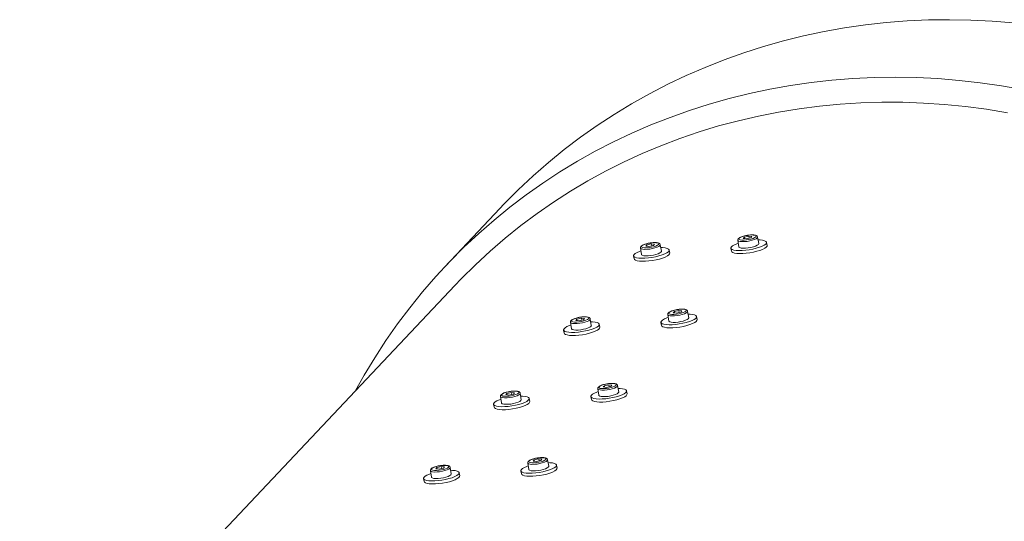
# Model space of a CAD drawing. Units: millimetres. Extents: x 8 to 201, y 4 to 288.
# Drawn here: x 45 to 70, y 148 to 161 of the extents above; entities that cross this region are included whole.
import ezdxf

# ---------------------------------------------------------------- set-up
doc = ezdxf.new("R2010")
doc.units = ezdxf.units.MM

msp = doc.modelspace()

# ---------------------------------------------------------------- linework, layer by layer
at = {"color": 7, "linetype": 'Continuous', "lineweight": 15}
for p, q in [((57.14849, 156.2155), (55.79613, 154.78075)), ((63.24016, 155.49896), (63.20919, 155.4661)), ((63.35074, 155.52289), (63.24016, 155.49896)), ((63.24615, 155.46195), (63.24016, 155.49896)), ((63.39937, 155.4811), (63.28879, 155.45717)), ((63.35074, 155.52289), (63.43034, 155.51396)), ((63.35891, 155.47234), (63.35074, 155.52289)), ((63.39937, 155.4811), (63.43034, 155.51396)), ((63.59746, 155.33878), (63.5712, 155.50125)), ((60.65286, 155.23022), (60.67912, 155.06775)), ((60.81542, 155.30772), (60.78445, 155.27486)), ((60.86405, 155.26593), (60.78445, 155.27486)), ((60.926, 155.33165), (60.81542, 155.30772)), ((60.8214, 155.27071), (60.81542, 155.30772)), ((60.97462, 155.28986), (60.86405, 155.26593)), ((60.926, 155.33165), (61.0056, 155.32272)), ((60.93417, 155.2811), (60.926, 155.33165)), ((60.97462, 155.28986), (61.0056, 155.32272)), ((61.17272, 155.14754), (61.14645, 155.31001)), ((63.0776, 155.42146), (63.10387, 155.25899)), ((63.28879, 155.45717), (63.20919, 155.4661)), ((63.80726, 155.29424), (63.7949, 155.3707)), ((60.48169, 155.03583), (60.49405, 154.95938)), ((61.38251, 155.103), (61.37015, 155.17946)), ((62.90643, 155.22707), (62.91879, 155.15062)), ((56.02584, 154.29551), (45.19184, 142.80159)), ((61.33397, 153.57162), (61.36023, 153.40915)), ((61.49653, 153.64912), (61.46556, 153.61626)), ((61.54516, 153.60733), (61.46556, 153.61626)), ((61.60711, 153.67305), (61.49653, 153.64912)), ((61.50251, 153.61211), (61.49653, 153.64912)), ((61.65573, 153.63126), (61.54516, 153.60733)), ((61.60711, 153.67305), (61.68671, 153.66412)), ((61.61528, 153.6225), (61.60711, 153.67305)), ((61.65573, 153.63126), (61.68671, 153.66412)), ((61.85383, 153.48894), (61.82756, 153.65141)), ((62.06362, 153.4444), (62.05126, 153.52086)), ((58.90923, 153.38038), (58.93549, 153.21791)), ((59.07179, 153.45788), (59.04081, 153.42502)), ((59.12041, 153.41609), (59.04081, 153.42502)), ((59.18236, 153.48181), (59.07179, 153.45788)), ((59.07777, 153.42087), (59.07179, 153.45788)), ((59.23099, 153.44002), (59.12041, 153.41609)), ((59.18236, 153.48181), (59.26196, 153.47288)), ((59.19053, 153.43126), (59.18236, 153.48181)), ((59.23099, 153.44002), (59.26196, 153.47288)), ((59.42908, 153.2977), (59.40282, 153.46017)), ((59.63888, 153.25316), (59.62652, 153.32962)), ((61.1628, 153.37723), (61.17516, 153.30078)), ((58.73805, 153.18599), (58.75041, 153.10954)), ((59.7529, 151.79928), (59.72192, 151.76642)), ((59.86347, 151.82321), (59.7529, 151.79928)), ((59.75888, 151.76227), (59.7529, 151.79928)), ((59.86347, 151.82321), (59.94307, 151.81428)), ((59.87164, 151.77266), (59.86347, 151.82321)), ((59.9121, 151.78142), (59.94307, 151.81428)), ((60.11019, 151.6391), (60.08393, 151.80157)), ((57.32815, 151.60804), (57.29718, 151.57518)), ((57.37678, 151.56625), (57.29718, 151.57518)), ((57.43873, 151.63197), (57.32815, 151.60804)), ((57.33414, 151.57103), (57.32815, 151.60804)), ((57.48735, 151.59018), (57.37678, 151.56625)), ((57.43873, 151.63197), (57.51833, 151.62304)), ((57.4469, 151.58142), (57.43873, 151.63197)), ((57.48735, 151.59018), (57.51833, 151.62304)), ((57.68545, 151.44786), (57.65919, 151.61033)), ((59.59034, 151.72178), (59.6166, 151.55931)), ((59.80152, 151.75749), (59.72192, 151.76642)), ((59.9121, 151.78142), (59.80152, 151.75749)), ((60.31999, 151.59456), (60.30763, 151.67102)), ((56.99442, 151.33615), (57.00678, 151.2597)), ((57.16559, 151.53054), (57.19186, 151.36807)), ((57.89525, 151.40332), (57.88289, 151.47978)), ((59.41916, 151.52739), (59.43152, 151.45094)), ((57.8467, 149.87194), (57.87297, 149.70947)), ((58.00926, 149.94944), (57.97829, 149.91658)), ((58.05789, 149.90765), (57.97829, 149.91658)), ((58.11984, 149.97337), (58.00926, 149.94944)), ((58.01525, 149.91243), (58.00926, 149.94944)), ((58.16846, 149.93158), (58.05789, 149.90765)), ((58.11984, 149.97337), (58.19944, 149.96444)), ((58.12801, 149.92282), (58.11984, 149.97337)), ((58.16846, 149.93158), (58.19944, 149.96444)), ((58.36656, 149.78926), (58.34029, 149.95173)), ((55.42196, 149.6807), (55.44822, 149.51823)), ((55.58452, 149.7582), (55.55355, 149.72534)), ((55.63315, 149.71641), (55.55355, 149.72534)), ((55.6951, 149.78213), (55.58452, 149.7582)), ((55.5905, 149.72119), (55.58452, 149.7582)), ((55.74372, 149.74034), (55.63315, 149.71641)), ((55.6951, 149.78213), (55.7747, 149.7732)), ((55.70327, 149.73158), (55.6951, 149.78213)), ((55.74372, 149.74034), (55.7747, 149.7732)), ((55.94182, 149.59802), (55.91555, 149.76049)), ((56.15161, 149.55348), (56.13925, 149.62994)), ((57.67553, 149.67755), (57.68789, 149.60109)), ((58.57636, 149.74472), (58.564, 149.82118)), ((55.25079, 149.48631), (55.26315, 149.40986))]:
    msp.add_line(p, q, dxfattribs=at)
at = {"color": 7, "linetype": 'Continuous', "lineweight": 15, "flags": 128}
for points in [[(57.14849, 156.2155), (57.25169, 156.32386), (57.60903, 156.68262), (57.97868, 157.02888), (58.36025, 157.36227), (58.75335, 157.68245), (59.15759, 157.98912), (59.57255, 158.28194), (59.99782, 158.56062), (60.43296, 158.82489), (60.87752, 159.07446), (61.33106, 159.3091), (61.79311, 159.52855), (62.2632, 159.73259), (62.74086, 159.92103), (63.22561, 160.09366), (63.71693, 160.25031), (64.21435, 160.39082), (64.71734, 160.51505), (65.22541, 160.62287), (65.73802, 160.71417), (66.25467, 160.78886), (66.77483, 160.84687), (67.29796, 160.88813), (67.82353, 160.9126), (68.35102, 160.92026), (68.87987, 160.91109), (69.40957, 160.88512), (69.93956, 160.84236)], [(53.55715, 151.67644), (53.77116, 152.05966), (54.03298, 152.49511), (54.30935, 152.92085), (54.60001, 153.33645), (54.90465, 153.74148), (55.22297, 154.13554), (55.55464, 154.51821), (55.89932, 154.88912), (56.25667, 155.24788), (56.62631, 155.59413), (57.00788, 155.92752), (57.40098, 156.24771), (57.80522, 156.55437), (58.22019, 156.8472), (58.64545, 157.12588), (59.08059, 157.39015), (59.52515, 157.63972), (59.97869, 157.87436), (60.44074, 158.09381), (60.91084, 158.29785), (61.3885, 158.48629), (61.87324, 158.65892), (62.36457, 158.81557), (62.86198, 158.95608), (63.36498, 159.08031), (63.87304, 159.18813), (64.38566, 159.27943), (64.90231, 159.35412), (65.42246, 159.41213), (65.94559, 159.45338), (66.47116, 159.47786), (66.99865, 159.48552), (67.52751, 159.47635), (68.0572, 159.45038), (68.58719, 159.40762), (69.11694, 159.34812), (69.6459, 159.27194), (70.17355, 159.17916)], [(56.02584, 154.29551), (56.18598, 154.46265), (56.54058, 154.81416), (56.90742, 155.15309), (57.28613, 155.47906), (57.67629, 155.79175), (58.07751, 156.09081), (58.48936, 156.37594), (58.91141, 156.64684), (59.34322, 156.90322), (59.78434, 157.14482), (60.23429, 157.37137), (60.69262, 157.58266), (61.15884, 157.77844), (61.63245, 157.95852), (62.11297, 158.1227), (62.59989, 158.27083), (63.0927, 158.40273), (63.59088, 158.51827), (64.09391, 158.61734), (64.60127, 158.69982), (65.11241, 158.76563), (65.62681, 158.8147), (66.14392, 158.84698), (66.6632, 158.86244), (67.18411, 158.86106), (67.7061, 158.84284), (68.22863, 158.8078), (68.75114, 158.75597), (69.27308, 158.68742), (69.79392, 158.60221)], [(63.52896, 155.50653), (63.53711, 155.5235), (63.52766, 155.53776), (63.50136, 155.54815), (63.46035, 155.55383), (63.40795, 155.55435), (63.34841, 155.54965), (63.28654, 155.54013), (63.22737, 155.52654), (63.17569, 155.51), (63.13567, 155.49184), (63.11057, 155.47353), (63.10242, 155.45656), (63.11187, 155.4423), (63.13817, 155.43191), (63.17918, 155.42622), (63.23158, 155.42571), (63.29112, 155.4304), (63.35298, 155.43993), (63.41216, 155.45351), (63.46384, 155.47006), (63.50386, 155.48822), (63.52896, 155.50653)], [(60.66417, 155.16028), (60.62664, 155.14675), (60.56658, 155.12048), (60.52124, 155.09368), (60.49246, 155.06746), (60.48143, 155.04288), (60.48859, 155.02095), (60.51366, 155.00257), (60.55561, 154.98849), (60.61272, 154.97929), (60.68265, 154.97535), (60.76254, 154.97682), (60.84912, 154.98365), (60.93884, 154.99556), (61.02803, 155.01205), (61.11305, 155.03246), (61.1904, 155.05594), (61.25693, 155.08155), (61.3099, 155.10822), (61.34715, 155.13486), (61.36716, 155.1604), (61.36911, 155.18377), (61.3529, 155.20403), (61.31922, 155.22034), (61.26944, 155.23204), (61.20559, 155.23864), (61.15776, 155.24007)], [(61.10421, 155.31529), (61.11237, 155.33226), (61.10291, 155.34652), (61.07661, 155.35691), (61.03561, 155.3626), (60.98321, 155.36311), (60.92366, 155.35841), (60.8618, 155.34889), (60.80263, 155.3353), (60.75094, 155.31876), (60.71093, 155.3006), (60.68583, 155.28229), (60.67768, 155.26532), (60.68713, 155.25106), (60.71343, 155.24067), (60.75444, 155.23498), (60.80684, 155.23447), (60.86638, 155.23916), (60.92824, 155.24869), (60.98741, 155.26228), (61.0391, 155.27882), (61.07911, 155.29698), (61.10421, 155.31529)], [(63.08891, 155.35151), (63.05139, 155.33799), (62.99133, 155.31172), (62.94598, 155.28492), (62.9172, 155.25869), (62.90617, 155.23411), (62.91334, 155.21219), (62.9384, 155.19381), (62.98035, 155.17973), (63.03746, 155.17053), (63.10739, 155.16659), (63.18728, 155.16806), (63.27386, 155.17489), (63.36358, 155.1868), (63.45278, 155.20329), (63.53779, 155.2237), (63.61514, 155.24718), (63.68167, 155.27278), (63.73464, 155.29946), (63.7719, 155.3261), (63.7919, 155.35164), (63.79385, 155.37501), (63.77765, 155.39527), (63.74397, 155.41158), (63.69418, 155.42328), (63.63034, 155.42988), (63.5825, 155.43131)], [(62.91879, 155.15062), (62.9257, 155.13573), (62.95076, 155.11735), (62.99271, 155.10327), (63.04982, 155.09408), (63.11975, 155.09013), (63.19964, 155.0916), (63.28622, 155.09843), (63.37594, 155.11034), (63.46514, 155.12683), (63.55015, 155.14724), (63.6275, 155.17073), (63.69403, 155.19633), (63.747, 155.223), (63.78426, 155.24965), (63.80426, 155.27518), (63.80726, 155.29424)], [(63.10387, 155.25899), (63.10591, 155.25334), (63.12394, 155.23944), (63.15879, 155.22995), (63.20787, 155.22557), (63.26753, 155.22662), (63.33337, 155.23304), (63.40049, 155.24434), (63.46391, 155.25968), (63.51893, 155.27794), (63.56148, 155.29774), (63.58838, 155.31763)], [(63.58838, 155.31763), (63.59766, 155.33613), (63.59746, 155.33878)], [(60.49405, 154.95938), (60.50095, 154.94449), (60.52602, 154.92611), (60.56797, 154.91204), (60.62508, 154.90284), (60.69501, 154.89889), (60.7749, 154.90037), (60.86148, 154.90719), (60.9512, 154.9191), (61.04039, 154.93559), (61.12541, 154.956), (61.20276, 154.97949), (61.26929, 155.00509), (61.32226, 155.03176), (61.35951, 155.05841), (61.37952, 155.08394), (61.38251, 155.103)], [(60.67912, 155.06775), (60.68116, 155.0621), (60.6992, 155.0482), (60.73404, 155.03871), (60.78312, 155.03433), (60.84279, 155.03539), (60.90863, 155.0418), (60.97574, 155.0531), (61.03917, 155.06845), (61.09419, 155.0867), (61.13673, 155.1065), (61.16364, 155.1264)], [(61.16364, 155.1264), (61.17292, 155.1449), (61.17272, 155.14754)], [(59.36058, 153.46545), (59.36873, 153.48242), (59.35928, 153.49668), (59.33298, 153.50707), (59.29197, 153.51275), (59.23957, 153.51327), (59.18003, 153.50857), (59.11817, 153.49905), (59.059, 153.48546), (59.00731, 153.46892), (58.96729, 153.45076), (58.94219, 153.43245), (58.93404, 153.41548), (58.9435, 153.40122), (58.96979, 153.39083), (59.0108, 153.38514), (59.0632, 153.38463), (59.12274, 153.38932), (59.18461, 153.39885), (59.24378, 153.41244), (59.29547, 153.42898), (59.33548, 153.44714), (59.36058, 153.46545)], [(61.34528, 153.50167), (61.30775, 153.48815), (61.24769, 153.46188), (61.20235, 153.43508), (61.17357, 153.40885), (61.16254, 153.38427), (61.1697, 153.36235), (61.19477, 153.34397), (61.23672, 153.32989), (61.29383, 153.32069), (61.36376, 153.31675), (61.44365, 153.31822), (61.53023, 153.32505), (61.61995, 153.33696), (61.70914, 153.35345), (61.79416, 153.37386), (61.87151, 153.39734), (61.93804, 153.42294), (61.99101, 153.44962), (62.02826, 153.47626), (62.04827, 153.5018), (62.05021, 153.52517), (62.03401, 153.54543), (62.00033, 153.56174), (61.95055, 153.57344), (61.8867, 153.58004), (61.83887, 153.58147)], [(61.78532, 153.65669), (61.79348, 153.67366), (61.78402, 153.68792), (61.75772, 153.69831), (61.71672, 153.70399), (61.66432, 153.70451), (61.60477, 153.69981), (61.54291, 153.69029), (61.48374, 153.6767), (61.43205, 153.66016), (61.39204, 153.642), (61.36694, 153.62369), (61.35878, 153.60672), (61.36824, 153.59246), (61.39454, 153.58207), (61.43555, 153.57638), (61.48795, 153.57587), (61.54749, 153.58056), (61.60935, 153.59009), (61.66852, 153.60367), (61.72021, 153.62022), (61.76022, 153.63838), (61.78532, 153.65669)], [(58.92053, 153.31044), (58.88301, 153.29691), (58.82295, 153.27064), (58.7776, 153.24384), (58.74883, 153.21762), (58.73779, 153.19304), (58.74496, 153.17111), (58.77003, 153.15273), (58.81198, 153.13865), (58.86908, 153.12945), (58.93901, 153.12551), (59.0189, 153.12698), (59.10548, 153.13381), (59.19521, 153.14572), (59.2844, 153.16221), (59.36941, 153.18262), (59.44677, 153.2061), (59.51329, 153.23171), (59.56627, 153.25838), (59.60352, 153.28502), (59.62353, 153.31056), (59.62547, 153.33393), (59.60927, 153.35419), (59.57559, 153.3705), (59.52581, 153.3822), (59.46196, 153.3888), (59.41413, 153.39023)], [(58.93549, 153.21791), (58.93753, 153.21226), (58.95556, 153.19836), (58.99041, 153.18887), (59.03949, 153.18449), (59.09916, 153.18555), (59.16499, 153.19196), (59.23211, 153.20326), (59.29553, 153.21861), (59.35055, 153.23686), (59.3931, 153.25666), (59.42001, 153.27656)], [(59.42001, 153.27656), (59.42928, 153.29506), (59.42908, 153.2977)], [(61.17516, 153.30078), (61.18206, 153.28589), (61.20713, 153.26751), (61.24908, 153.25343), (61.30619, 153.24424), (61.37612, 153.24029), (61.45601, 153.24177), (61.54259, 153.24859), (61.63231, 153.2605), (61.7215, 153.27699), (61.80652, 153.2974), (61.88387, 153.32089), (61.9504, 153.34649), (62.00337, 153.37316), (62.04062, 153.39981), (62.06063, 153.42534), (62.06362, 153.4444)], [(61.36023, 153.40915), (61.36227, 153.4035), (61.38031, 153.3896), (61.41515, 153.38011), (61.46423, 153.37573), (61.5239, 153.37678), (61.58974, 153.3832), (61.65685, 153.3945), (61.72027, 153.40984), (61.7753, 153.4281), (61.81784, 153.4479), (61.84475, 153.46779)], [(61.84475, 153.46779), (61.85403, 153.48629), (61.85383, 153.48894)], [(58.75041, 153.10954), (58.75732, 153.09465), (58.78239, 153.07627), (58.82434, 153.0622), (58.88144, 153.053), (58.95137, 153.04905), (59.03126, 153.05053), (59.11784, 153.05736), (59.20757, 153.06926), (59.29676, 153.08575), (59.38177, 153.10616), (59.45913, 153.12965), (59.52565, 153.15525), (59.57863, 153.18192), (59.61588, 153.20857), (59.63589, 153.2341), (59.63888, 153.25316)], [(60.04169, 151.80685), (60.04984, 151.82382), (60.04039, 151.83808), (60.01409, 151.84847), (59.97308, 151.85415), (59.92068, 151.85467), (59.86114, 151.84997), (59.79928, 151.84045), (59.74011, 151.82686), (59.68842, 151.81032), (59.6484, 151.79216), (59.6233, 151.77385), (59.61515, 151.75688), (59.62461, 151.74262), (59.6509, 151.73223), (59.69191, 151.72654), (59.74431, 151.72603), (59.80385, 151.73072), (59.86572, 151.74025), (59.92489, 151.75383), (59.97658, 151.77038), (60.01659, 151.78854), (60.04169, 151.80685)], [(57.61695, 151.61561), (57.6251, 151.63258), (57.61564, 151.64684), (57.58935, 151.65723), (57.54834, 151.66291), (57.49594, 151.66343), (57.4364, 151.65873), (57.37453, 151.64921), (57.31536, 151.63562), (57.26368, 151.61908), (57.22366, 151.60092), (57.19856, 151.58261), (57.19041, 151.56564), (57.19986, 151.55138), (57.22616, 151.54099), (57.26717, 151.5353), (57.31957, 151.53479), (57.37911, 151.53948), (57.44097, 151.54901), (57.50015, 151.5626), (57.55183, 151.57914), (57.59185, 151.5973), (57.61695, 151.61561)], [(59.60164, 151.65183), (59.56412, 151.63831), (59.50406, 151.61204), (59.45871, 151.58524), (59.42994, 151.55901), (59.4189, 151.53443), (59.42607, 151.51251), (59.45114, 151.49413), (59.49308, 151.48005), (59.55019, 151.47085), (59.62012, 151.46691), (59.70001, 151.46838), (59.78659, 151.47521), (59.87632, 151.48711), (59.96551, 151.50361), (60.05052, 151.52402), (60.12788, 151.5475), (60.1944, 151.5731), (60.24738, 151.59978), (60.28463, 151.62642), (60.30464, 151.65196), (60.30658, 151.67533), (60.29038, 151.69559), (60.2567, 151.7119), (60.20692, 151.7236), (60.14307, 151.7302), (60.09524, 151.73163)], [(59.43152, 151.45094), (59.43843, 151.43605), (59.4635, 151.41767), (59.50544, 151.40359), (59.56255, 151.3944), (59.63248, 151.39045), (59.71237, 151.39192), (59.79895, 151.39875), (59.88868, 151.41066), (59.97787, 151.42715), (60.06288, 151.44756), (60.14024, 151.47105), (60.20676, 151.49665), (60.25974, 151.52332), (60.29699, 151.54997), (60.317, 151.5755), (60.31999, 151.59456)], [(59.6166, 151.55931), (59.61864, 151.55366), (59.63667, 151.53976), (59.67152, 151.53027), (59.7206, 151.52589), (59.78027, 151.52694), (59.8461, 151.53336), (59.91322, 151.54466), (59.97664, 151.56), (60.03166, 151.57826), (60.07421, 151.59806), (60.10112, 151.61795)], [(60.10112, 151.61795), (60.11039, 151.63645), (60.11019, 151.6391)], [(57.1769, 151.4606), (57.13937, 151.44707), (57.07932, 151.4208), (57.03397, 151.394), (57.00519, 151.36778), (56.99416, 151.3432), (57.00133, 151.32127), (57.02639, 151.30289), (57.06834, 151.28881), (57.12545, 151.27961), (57.19538, 151.27567), (57.27527, 151.27714), (57.36185, 151.28397), (57.45157, 151.29588), (57.54077, 151.31237), (57.62578, 151.33278), (57.70313, 151.35626), (57.76966, 151.38187), (57.82263, 151.40854), (57.85989, 151.43518), (57.87989, 151.46072), (57.88184, 151.48409), (57.86564, 151.50435), (57.83196, 151.52066), (57.78217, 151.53236), (57.71833, 151.53896), (57.67049, 151.54039)], [(57.00678, 151.2597), (57.01368, 151.24481), (57.03875, 151.22643), (57.0807, 151.21236), (57.13781, 151.20316), (57.20774, 151.19921), (57.28763, 151.20069), (57.37421, 151.20751), (57.46393, 151.21942), (57.55313, 151.23591), (57.63814, 151.25632), (57.71549, 151.27981), (57.78202, 151.30541), (57.83499, 151.33208), (57.87225, 151.35873), (57.89225, 151.38426), (57.89525, 151.40332)], [(57.19186, 151.36807), (57.1939, 151.36242), (57.21193, 151.34852), (57.24678, 151.33903), (57.29586, 151.33465), (57.35552, 151.3357), (57.42136, 151.34212), (57.48848, 151.35342), (57.5519, 151.36877), (57.60692, 151.38702), (57.64946, 151.40682), (57.67637, 151.42672)], [(57.67637, 151.42672), (57.68565, 151.44522), (57.68545, 151.44786)], [(57.85801, 149.80199), (57.82048, 149.78847), (57.76043, 149.7622), (57.71508, 149.7354), (57.6863, 149.70917), (57.67527, 149.68459), (57.68243, 149.66267), (57.7075, 149.64429), (57.74945, 149.63021), (57.80656, 149.62101), (57.87649, 149.61707), (57.95638, 149.61854), (58.04296, 149.62537), (58.13268, 149.63727), (58.22188, 149.65377), (58.30689, 149.67418), (58.38424, 149.69766), (58.45077, 149.72326), (58.50374, 149.74994), (58.541, 149.77658), (58.561, 149.80212), (58.56295, 149.82549), (58.54675, 149.84575), (58.51307, 149.86206), (58.46328, 149.87376), (58.39944, 149.88036), (58.3516, 149.88179)], [(58.29806, 149.95701), (58.30621, 149.97398), (58.29675, 149.98824), (58.27046, 149.99863), (58.22945, 150.00431), (58.17705, 150.00483), (58.11751, 150.00013), (58.05564, 149.99061), (57.99647, 149.97702), (57.94478, 149.96048), (57.90477, 149.94232), (57.87967, 149.92401), (57.87152, 149.90704), (57.88097, 149.89278), (57.90727, 149.88239), (57.94828, 149.8767), (58.00068, 149.87619), (58.06022, 149.88088), (58.12208, 149.89041), (58.18126, 149.90399), (58.23294, 149.92054), (58.27296, 149.9387), (58.29806, 149.95701)], [(55.43327, 149.61076), (55.39574, 149.59723), (55.33568, 149.57096), (55.29034, 149.54416), (55.26156, 149.51794), (55.25053, 149.49336), (55.25769, 149.47143), (55.28276, 149.45305), (55.32471, 149.43897), (55.38182, 149.42977), (55.45175, 149.42583), (55.53164, 149.4273), (55.61822, 149.43413), (55.70794, 149.44604), (55.79713, 149.46253), (55.88215, 149.48294), (55.9595, 149.50642), (56.02603, 149.53203), (56.079, 149.5587), (56.11625, 149.58534), (56.13626, 149.61088), (56.1382, 149.63425), (56.122, 149.65451), (56.08832, 149.67082), (56.03854, 149.68252), (55.97469, 149.68912), (55.92686, 149.69055)], [(55.87331, 149.76577), (55.88147, 149.78274), (55.87201, 149.797), (55.84571, 149.80739), (55.8047, 149.81307), (55.75231, 149.81359), (55.69276, 149.80889), (55.6309, 149.79937), (55.57173, 149.78578), (55.52004, 149.76924), (55.48003, 149.75108), (55.45493, 149.73277), (55.44677, 149.7158), (55.45623, 149.70154), (55.48253, 149.69115), (55.52354, 149.68546), (55.57593, 149.68495), (55.63548, 149.68964), (55.69734, 149.69917), (55.75651, 149.71276), (55.8082, 149.7293), (55.84821, 149.74746), (55.87331, 149.76577)], [(55.93274, 149.57687), (55.94202, 149.59538), (55.94182, 149.59802)], [(57.68789, 149.60109), (57.69479, 149.58621), (57.71986, 149.56783), (57.76181, 149.55375), (57.81892, 149.54456), (57.88885, 149.54061), (57.96874, 149.54208), (58.05532, 149.54891), (58.14504, 149.56082), (58.23424, 149.57731), (58.31925, 149.59772), (58.3966, 149.6212), (58.46313, 149.64681), (58.5161, 149.67348), (58.55336, 149.70013), (58.57336, 149.72566), (58.57636, 149.74472)], [(57.87297, 149.70947), (57.87501, 149.70382), (57.89304, 149.68992), (57.92789, 149.68043), (57.97696, 149.67605), (58.03663, 149.6771), (58.10247, 149.68352), (58.16959, 149.69482), (58.23301, 149.71016), (58.28803, 149.72842), (58.33057, 149.74822), (58.35748, 149.76811)], [(58.35748, 149.76811), (58.36676, 149.78661), (58.36656, 149.78926)], [(55.26315, 149.40986), (55.27005, 149.39497), (55.29512, 149.37659), (55.33707, 149.36252), (55.39418, 149.35332), (55.46411, 149.34937), (55.544, 149.35085), (55.63058, 149.35767), (55.7203, 149.36958), (55.80949, 149.38607), (55.89451, 149.40648), (55.97186, 149.42997), (56.03838, 149.45557), (56.09136, 149.48224), (56.12861, 149.50889), (56.14862, 149.53442), (56.15161, 149.55348)], [(55.44822, 149.51823), (55.45026, 149.51258), (55.4683, 149.49868), (55.50314, 149.48919), (55.55222, 149.48481), (55.61189, 149.48586), (55.67773, 149.49228), (55.74484, 149.50358), (55.80826, 149.51893), (55.86329, 149.53718), (55.90583, 149.55698), (55.93274, 149.57687)]]:
    msp.add_lwpolyline(points, dxfattribs=at)
at = {"color": 8, "linetype": 'Continuous', "lineweight": 15, "flags": 128}
for points in [[(63.56212, 155.4801), (63.53521, 155.46021), (63.49267, 155.44041), (63.43764, 155.42216), (63.37422, 155.40681), (63.3071, 155.39551), (63.24127, 155.38909), (63.1816, 155.38804), (63.13252, 155.39242), (63.09767, 155.40191), (63.07964, 155.41581), (63.07757, 155.42168)], [(63.57117, 155.50139), (63.5714, 155.4986), (63.56212, 155.4801)], [(61.13738, 155.28887), (61.11047, 155.26898), (61.06792, 155.24917), (61.0129, 155.23092), (60.94948, 155.21557), (60.88236, 155.20427), (60.81653, 155.19786), (60.75686, 155.1968), (60.70778, 155.20118), (60.67293, 155.21067), (60.6549, 155.22458), (60.65283, 155.23044)], [(61.14643, 155.31015), (61.14665, 155.30737), (61.13738, 155.28887)], [(61.81849, 153.63026), (61.79158, 153.61037), (61.74903, 153.59057), (61.69401, 153.57232), (61.63059, 153.55697), (61.56347, 153.54567), (61.49764, 153.53925), (61.43797, 153.5382), (61.38889, 153.54258), (61.35404, 153.55207), (61.33601, 153.56597), (61.33394, 153.57184)], [(61.82754, 153.65155), (61.82776, 153.64876), (61.81849, 153.63026)], [(59.39374, 153.43903), (59.36683, 153.41914), (59.32429, 153.39933), (59.26927, 153.38108), (59.20585, 153.36573), (59.13873, 153.35443), (59.07289, 153.34802), (59.01322, 153.34696), (58.96415, 153.35134), (58.9293, 153.36083), (58.91127, 153.37474), (58.90919, 153.3806)], [(59.4028, 153.46031), (59.40302, 153.45753), (59.39374, 153.43903)], [(60.08391, 151.80171), (60.08413, 151.79892), (60.07485, 151.78042)], [(57.65011, 151.58919), (57.6232, 151.5693), (57.58066, 151.54949), (57.52563, 151.53124), (57.46221, 151.51589), (57.39509, 151.50459), (57.32926, 151.49818), (57.26959, 151.49712), (57.22051, 151.5015), (57.18566, 151.51099), (57.16763, 151.5249), (57.16556, 151.53076)], [(57.65916, 151.61047), (57.65939, 151.60769), (57.65011, 151.58919)], [(60.07485, 151.78042), (60.04794, 151.76053), (60.0054, 151.74073), (59.95038, 151.72248), (59.88695, 151.70713), (59.81984, 151.69583), (59.754, 151.68941), (59.69433, 151.68836), (59.64526, 151.69274), (59.61041, 151.70223), (59.59237, 151.71613), (59.5903, 151.72199)], [(58.33122, 149.93058), (58.30431, 149.91069), (58.26177, 149.89089), (58.20674, 149.87264), (58.14332, 149.85729), (58.0762, 149.84599), (58.01037, 149.83957), (57.9507, 149.83852), (57.90162, 149.8429), (57.86677, 149.85239), (57.84874, 149.86629), (57.84667, 149.87215)], [(58.34027, 149.95187), (58.3405, 149.94908), (58.33122, 149.93058)], [(55.90648, 149.73935), (55.87957, 149.71946), (55.83702, 149.69965), (55.782, 149.6814), (55.71858, 149.66605), (55.65146, 149.65475), (55.58563, 149.64834), (55.52596, 149.64728), (55.47688, 149.65166), (55.44203, 149.66115), (55.424, 149.67505), (55.42193, 149.68092)], [(55.91553, 149.76063), (55.91575, 149.75785), (55.90648, 149.73935)]]:
    msp.add_lwpolyline(points, dxfattribs=at)
at = {"color": 7, "linetype": 'Continuous', "lineweight": 15}
for points, knots in [([(63.3272, 155.54737), (63.31916, 155.54634), (63.29107, 155.54277), (63.24321, 155.53232), (63.18849, 155.51698), (63.14185, 155.49882), (63.10749, 155.47954), (63.08702, 155.46009), (63.07535, 155.43866), (63.07839, 155.42615), (63.07936, 155.42217)], [0, 0, 0, 0, 0.063165697, 0.220697375, 0.378732166, 0.538499194, 0.702919083, 0.844216444, 0.950398835, 1, 1, 1, 1]), ([(63.5701, 155.50117), (63.5679, 155.50881), (63.56335, 155.52463), (63.5433, 155.5386), (63.51686, 155.54898), (63.47677, 155.55544), (63.42331, 155.55671), (63.37188, 155.55394), (63.33932, 155.54915), (63.3272, 155.54737)], [0, 0, 0, 0, 0.10487813, 0.21714397, 0.35406764, 0.54002072, 0.72150769, 0.89638155, 1, 1, 1, 1]), ([(60.90246, 155.35613), (60.89442, 155.35511), (60.86633, 155.35153), (60.81846, 155.34108), (60.76375, 155.32574), (60.7171, 155.30758), (60.68274, 155.2883), (60.66227, 155.26886), (60.65061, 155.24742), (60.65365, 155.23492), (60.65461, 155.23093)], [0, 0, 0, 0, 0.06316568, 0.22069733, 0.37873227, 0.53849913, 0.70291907, 0.84421641, 0.95039878, 1, 1, 1, 1]), ([(61.14536, 155.30993), (61.14316, 155.31757), (61.1386, 155.33339), (61.11856, 155.34736), (61.09211, 155.35774), (61.05203, 155.3642), (60.99856, 155.36547), (60.94714, 155.3627), (60.91457, 155.35791), (60.90246, 155.35613)], [0, 0, 0, 0, 0.10487804, 0.2171439, 0.35406779, 0.54002089, 0.72150764, 0.89638154, 1, 1, 1, 1]), ([(59.40173, 153.46009), (59.39953, 153.46773), (59.39497, 153.48355), (59.37492, 153.49752), (59.34848, 153.5079), (59.30839, 153.51436), (59.25493, 153.51563), (59.2035, 153.51286), (59.17094, 153.50807), (59.15882, 153.50629)], [0, 0, 0, 0, 0.104878057, 0.217142365, 0.354067697, 0.540019724, 0.721507137, 0.896381061, 1, 1, 1, 1]), ([(61.58357, 153.69753), (61.57553, 153.6965), (61.54744, 153.69293), (61.49957, 153.68248), (61.44486, 153.66714), (61.39821, 153.64898), (61.36385, 153.6297), (61.34338, 153.61025), (61.33172, 153.58882), (61.33476, 153.57631), (61.33572, 153.57233)], [0, 0, 0, 0, 0.06316531, 0.22069707, 0.37873195, 0.53850067, 0.70292064, 0.84421619, 0.95040048, 1, 1, 1, 1]), ([(61.82647, 153.65133), (61.82427, 153.65897), (61.81971, 153.67479), (61.79966, 153.68876), (61.77322, 153.69914), (61.73314, 153.7056), (61.67967, 153.70687), (61.62825, 153.7041), (61.59568, 153.69931), (61.58357, 153.69753)], [0, 0, 0, 0, 0.10487815, 0.21714244, 0.35406755, 0.54001955, 0.72150718, 0.89638108, 1, 1, 1, 1]), ([(59.15882, 153.50629), (59.15079, 153.50527), (59.12269, 153.50169), (59.07483, 153.49124), (59.02011, 153.4759), (58.97347, 153.45774), (58.93911, 153.43846), (58.91864, 153.41902), (58.90697, 153.39758), (58.91001, 153.38508), (58.91098, 153.38109)], [0, 0, 0, 0, 0.0631653, 0.22069703, 0.37873205, 0.53850061, 0.70292063, 0.84421615, 0.95040042, 1, 1, 1, 1]), ([(59.83993, 151.84769), (59.83189, 151.84666), (59.8038, 151.84309), (59.75594, 151.83264), (59.70122, 151.8173), (59.65458, 151.79914), (59.62022, 151.77986), (59.59975, 151.76041), (59.58808, 151.73898), (59.59112, 151.72647), (59.59209, 151.72249)], [0, 0, 0, 0, 0.06316537, 0.22069758, 0.37873246, 0.53850038, 0.70292059, 0.84421614, 0.95040089, 1, 1, 1, 1]), ([(60.08284, 151.80149), (60.08064, 151.80913), (60.07608, 151.82495), (60.05603, 151.83892), (60.02959, 151.8493), (59.9895, 151.85576), (59.93604, 151.85703), (59.88461, 151.85426), (59.85205, 151.84947), (59.83993, 151.84769)], [0, 0, 0, 0, 0.10487838, 0.21714248, 0.35406797, 0.54001957, 0.72150731, 0.89638124, 1, 1, 1, 1]), ([(57.41519, 151.65645), (57.40715, 151.65543), (57.37906, 151.65185), (57.3312, 151.6414), (57.27648, 151.62606), (57.22984, 151.6079), (57.19548, 151.58862), (57.17501, 151.56918), (57.16334, 151.54774), (57.16638, 151.53524), (57.16735, 151.53125)], [0, 0, 0, 0, 0.063165354, 0.220697534, 0.378732561, 0.538500318, 0.702920575, 0.844216098, 0.950400835, 1, 1, 1, 1]), ([(57.65809, 151.61025), (57.65589, 151.61789), (57.65134, 151.63371), (57.63129, 151.64768), (57.60485, 151.65806), (57.56476, 151.66452), (57.5113, 151.66579), (57.45987, 151.66302), (57.42731, 151.65823), (57.41519, 151.65645)], [0, 0, 0, 0, 0.10487829, 0.21714241, 0.35406812, 0.54001975, 0.72150726, 0.89638122, 1, 1, 1, 1]), ([(58.0963, 149.99785), (58.08826, 149.99682), (58.06017, 149.99325), (58.01231, 149.9828), (57.95759, 149.96746), (57.91095, 149.9493), (57.87659, 149.93002), (57.85611, 149.91057), (57.84445, 149.88914), (57.84749, 149.87663), (57.84846, 149.87265)], [0, 0, 0, 0, 0.06316553, 0.22069776, 0.37873266, 0.5385006, 0.7029206, 0.84421616, 0.95040047, 1, 1, 1, 1]), ([(58.3392, 149.95165), (58.337, 149.95929), (58.33245, 149.97511), (58.3124, 149.98908), (58.28596, 149.99946), (58.24587, 150.00592), (58.19241, 150.00719), (58.14098, 150.00442), (58.10842, 149.99963), (58.0963, 149.99785)], [0, 0, 0, 0, 0.1048782, 0.21714254, 0.35406772, 0.54001925, 0.72150728, 0.89638126, 1, 1, 1, 1]), ([(55.67156, 149.80661), (55.66352, 149.80559), (55.63543, 149.80201), (55.58756, 149.79156), (55.53284, 149.77622), (55.4862, 149.75806), (55.45184, 149.73878), (55.43137, 149.71934), (55.41971, 149.6979), (55.42275, 149.6854), (55.42371, 149.68141)], [0, 0, 0, 0, 0.06316552, 0.22069772, 0.37873276, 0.53850054, 0.70292059, 0.84421612, 0.95040041, 1, 1, 1, 1]), ([(55.91446, 149.76041), (55.91226, 149.76805), (55.9077, 149.78387), (55.88765, 149.79784), (55.86121, 149.80822), (55.82112, 149.81468), (55.76766, 149.81595), (55.71624, 149.81318), (55.68367, 149.80839), (55.67156, 149.80661)], [0, 0, 0, 0, 0.10487811, 0.21714247, 0.35406786, 0.54001942, 0.72150724, 0.89638124, 1, 1, 1, 1])]:
    msp.add_open_spline(points, degree=3, knots=knots, dxfattribs=at)

doc.saveas('drawing.dxf')
